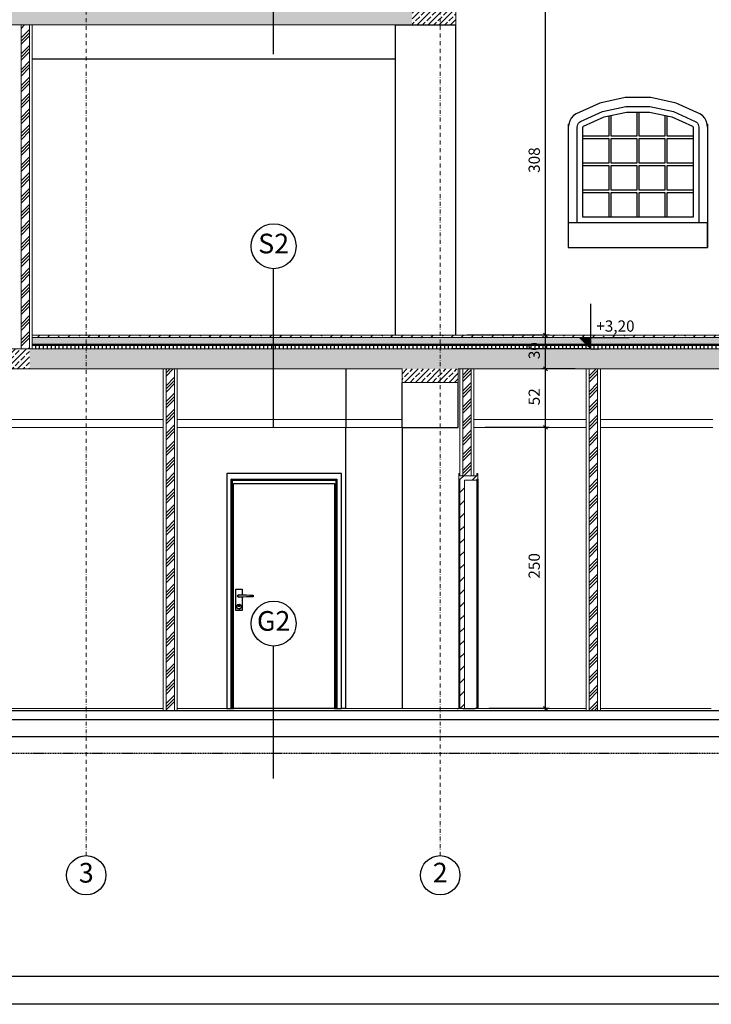
# Model space of a CAD drawing. Extents: x 39 to 4544, y 100 to 2302.
# Drawn here: x 2116 to 2732, y 100 to 976 of the extents above; entities that cross this region are included whole.
import ezdxf
from ezdxf.xclip import XClip

# ---------------------------------------------------------------- set-up
doc = ezdxf.new("R2010")
doc.units = 0
doc.header["$MEASUREMENT"] = 0
doc.header["$XCLIPFRAME"] = 0
doc.linetypes.add('Krawędzie ukryte', pattern=[7.5, 5, -2.5])
doc.linetypes.add('Kropki i Kreski', pattern=[33.513888, 17.638888, -8.819444, 0, -7.055556])
for name, color, linetype in [('0-IST_osie', 7, 'Continuous'), ('0-IST_posadzka na gruncie', 7, 'Continuous'), ('0-IST_sciany istniejace wew', 7, 'Continuous'), ('0-IST_sciany istniejace zew', 7, 'Continuous'), ('0-IST_słupy', 7, 'Continuous'), ('1-SAR_A-Sciany_GK', 7, 'Continuous'), ('1-SAR_A-Sciany_MUR', 7, 'Continuous'), ('1-SAR_A-Stropy', 7, 'Continuous'), ('1-SAR_A-Sufity', 7, 'Continuous'), ('1-SAR_A-Wymiar koty wys', 7, 'Continuous'), ('1-SAR_A-Wymiarowanie', 7, 'Continuous'), ('Szrafy', 7, 'Continuous')]:
    doc.layers.add(name, color=color, linetype=linetype)
doc.styles.add('GENERATED_STYLE_1', font='txt')
pattern_1 = [(45, (-6339.626, 2863.308), (-4.9497475, 4.9497475), []), (45, (-6342.101, 2865.783), (-4.9497475, 4.9497475), [5.25, -1.75])]
pattern_2 = [(45, (-6339.626, 2863.308), (-5.656854, 5.656854), [8, 0])]
pattern_3 = [(45, (-6339.626, 2863.308), (-7.071068, 7.071068), []), (45, (-6341.041, 2864.723), (-7.071068, 7.071068), []), (45, (-6342.455, 2866.137), (-7.071068, 7.071068), [])]

# ---------------------------------------------------------------- blocks, each defined once
blk = doc.blocks.new('Rysunek_1_1', base_point=(-6339.63, 2863.31))
at = {"layer": '1-SAR_A-Wymiar koty wys', "linetype": 'Continuous'}
blk.add_hatch(color=256, dxfattribs=at).paths.add_polyline_path([(2624.26, 683.31), (2624.26, 693.31), (2614.26, 693.31)], flags=0)
at = {"layer": 'Szrafy', "linetype": 'Continuous', "ltscale": 0.2}
h = blk.add_hatch(dxfattribs=at)
h.set_pattern_fill('beton_zbrojony_0001', color=256, style=0, pattern_type=2)
h.set_pattern_definition(pattern_1)
h.paths.add_polyline_path([(2504.37, 971.31), (2504.37, 1018.31), (2465.37, 1018.31), (2465.37, 971.31)], flags=0)
h = blk.add_hatch(dxfattribs=at)
h.set_pattern_fill('beton_zbrojony_0001', color=256, style=0, pattern_type=2)
h.set_pattern_definition(pattern_1)
h.paths.add_polyline_path([(1756.37, 971.31), (2465.37, 971.31), (2465.37, 986.31), (1756.37, 986.31)], flags=0)
h = blk.add_hatch(dxfattribs=at)
h.set_pattern_fill('Aluminium_0001', color=256, style=0, pattern_type=2)
h.set_pattern_definition(pattern_3)
h.paths.add_polyline_path([(2117.37, 683.31), (2124.87, 683.31), (2124.87, 971.31), (2117.37, 971.31)], flags=0)
h = blk.add_hatch(dxfattribs=at)
h.set_pattern_fill('ANSI33_0001', color=256, style=0, pattern_type=2)
h.set_pattern_definition([(45, (-6339.626, 2863.308), (-8.980256, 8.980256), []), (45, (-6330.646, 2863.308), (-8.980256, 8.980256), [6.35, -3.175])])
h.paths.add_polyline_path([(3160.37, 695.31), (2127.37, 695.31), (2127.37, 693.31), (3160.37, 693.31)], flags=0)
h = blk.add_hatch(dxfattribs=at)
h.set_pattern_fill('beton_0001', color=256, style=0, pattern_type=2)
h.set_pattern_definition([(135, (-6339.626, 2863.3083), (4.2426407, 4.2426407), [4.5, -1.5]), (135, (-6343.869, 2863.3083), (4.2426407, 4.2426407), [4.5, -1.5])])
h.paths.add_polyline_path([(3160.37, 693.31), (2127.37, 693.31), (2127.37, 687.31), (3160.37, 687.31)], flags=0)
h = blk.add_hatch(dxfattribs=at)
h.set_pattern_fill('beton_zbrojony_0001', color=256, style=0, pattern_type=2)
h.set_pattern_definition(pattern_1)
h.paths.add_polyline_path([(1756.37, 665.31), (2124.87, 665.31), (2124.87, 683.31), (1756.37, 683.31)], flags=0)
h = blk.add_hatch(dxfattribs=at)
h.set_pattern_fill('beton_zbrojony_0001', color=256, style=0, pattern_type=2)
h.set_pattern_definition(pattern_1)
h.paths.add_polyline_path([(3160.37, 665.31), (3160.37, 683.31), (2124.87, 683.31), (2124.87, 665.31)], flags=0)
h = blk.add_hatch(dxfattribs=at)
h.set_pattern_fill('izolacja_twarda_0001', color=256, style=0, pattern_type=2)
h.set_pattern_definition([(0, (-6339.6263, 2863.3083), (0, 3.5), []), (90, (-6339.6263, 2863.3083), (-3.5, 0), [])])
h.paths.add_polyline_path([(3160.37, 687.31), (2127.37, 687.31), (2127.37, 683.31), (3160.37, 683.31)], flags=0)
h = blk.add_hatch(dxfattribs=at)
h.set_pattern_fill('Aluminium_0001', color=256, style=0, pattern_type=2)
h.set_pattern_definition(pattern_3)
h.paths.add_polyline_path([(2246.37, 361.31), (2253.87, 361.31), (2253.87, 665.31), (2246.37, 665.31)], flags=0)
h = blk.add_hatch(dxfattribs=at)
h.set_pattern_fill('beton_zbrojony_0001', color=256, style=0, pattern_type=2)
h.set_pattern_definition(pattern_1)
h.paths.add_polyline_path([(2456.37, 665.31), (2456.37, 653.31), (2506.37, 653.31), (2506.37, 665.31)], flags=0)
h = blk.add_hatch(dxfattribs=at)
h.set_pattern_fill('Aluminium_0001', color=256, style=0, pattern_type=2)
h.set_pattern_definition(pattern_3)
h.paths.add_polyline_path([(2510.37, 570.31), (2517.87, 570.31), (2517.87, 665.31), (2510.37, 665.31)], flags=0)
h = blk.add_hatch(dxfattribs=at)
h.set_pattern_fill('Aluminium_0001', color=256, style=0, pattern_type=2)
h.set_pattern_definition(pattern_3)
h.paths.add_polyline_path([(2622.87, 361.31), (2630.37, 361.31), (2630.37, 665.31), (2622.87, 665.31)], flags=0)
at = {"layer": 'Szrafy', "linetype": 'Continuous', "lineweight": 0, "ltscale": 0.2}
h = blk.add_hatch(dxfattribs=at)
h.set_pattern_fill('Minimal_space_0001', color=251, style=0, pattern_type=2)
h.set_pattern_definition(pattern_2)
h.paths.add_polyline_path([(2506.87, 567.31), (2507.87, 567.31), (2507.87, 572.31), (2506.87, 572.31)], flags=0)
h = blk.add_hatch(dxfattribs=at)
h.set_pattern_fill('Minimal_space_0001', color=251, style=0, pattern_type=2)
h.set_pattern_definition(pattern_2)
h.paths.add_polyline_path([(2507.87, 563.31), (2511.87, 563.31), (2511.87, 570.31), (2507.87, 570.31)], flags=0)
h = blk.add_hatch(dxfattribs=at)
h.set_pattern_fill('Minimal_space_0001', color=251, style=0, pattern_type=2)
h.set_pattern_definition(pattern_2)
h.paths.add_polyline_path([(2511.87, 566.31), (2522.87, 566.31), (2522.87, 570.31), (2511.87, 570.31)], flags=0)
h = blk.add_hatch(dxfattribs=at)
h.set_pattern_fill('Minimal_space_0001', color=251, style=0, pattern_type=2)
h.set_pattern_definition(pattern_2)
h.paths.add_polyline_path([(2523.87, 567.31), (2523.87, 572.31), (2522.87, 572.31), (2522.87, 567.31)], flags=0)
h = blk.add_hatch(dxfattribs=at)
h.set_pattern_fill('Minimal_space_0001', color=251, style=0, pattern_type=2)
h.set_pattern_definition(pattern_2)
h.paths.add_polyline_path([(2507.87, 363.31), (2511.87, 363.31), (2511.87, 563.31), (2507.87, 563.31)], flags=0)
at = {"linetype": 'Continuous', "ltscale": 0.2}
for p, q in [((2342.13, 945.31), (2342.13, 1063.4)), ((2342.13, 613.31), (2342.13, 754.48)), ((2342.13, 301.03), (2342.13, 418.73))]:
    blk.add_line(p, q, dxfattribs=at)
for centre in [(2342.13, 774.48), (2342.13, 438.73)]:
    blk.add_circle(centre, 20, dxfattribs=at)
at = {"layer": '0-IST_osie', "color": 6, "linetype": 'Kropki i Kreski', "lineweight": 0, "ltscale": 0.2}
for p, q in [((2175.37, 232.26), (2175.37, 2133.64)), ((2490.37, 232.26), (2490.37, 2133.64))]:
    blk.add_line(p, q, dxfattribs=at)
at = {"layer": '0-IST_osie', "linetype": 'Continuous', "ltscale": 0.2}
for centre in [(2175.37, 214.76), (2490.37, 214.76)]:
    blk.add_circle(centre, 17.5, dxfattribs=at)
at = {"layer": '0-IST_posadzka na gruncie', "linetype": 'Continuous', "ltscale": 0.2}
for p, q in [((1764.54, 361.31), (3160.37, 361.31)), ((1764.54, 361.31), (3160.37, 361.31)), ((1764.54, 353.31), (3160.37, 353.31)), ((1764.54, 353.31), (3160.37, 353.31)), ((1764.54, 338.31), (3160.37, 338.31))]:
    blk.add_line(p, q, dxfattribs=at)
at = {"layer": '0-IST_posadzka na gruncie', "color": 190, "linetype": 'Continuous', "lineweight": 0, "ltscale": 0.2}
for p, q in [((2033.87, 363.31), (2243.87, 363.31)), ((2256.37, 363.31), (2620.37, 363.31)), ((2632.87, 363.31), (2731.37, 363.31))]:
    blk.add_line(p, q, dxfattribs=at)
at = {"layer": '0-IST_sciany istniejace wew', "linetype": 'Continuous', "ltscale": 0.2}
for p, q in [((2456.37, 613.31), (2456.37, 653.31)), ((2506.37, 613.31), (2506.37, 653.31)), ((2456.37, 613.31), (2506.37, 613.31)), ((2456.37, 613.31), (2456.37, 363.31))]:
    blk.add_line(p, q, dxfattribs=at)
at = {"layer": '0-IST_sciany istniejace zew', "linetype": 'Continuous', "ltscale": 0.2}
for p, q in [((2450.37, 971.31), (2450.37, 695.31)), ((2450.37, 971.31), (2504.37, 971.31)), ((2504.37, 695.31), (2504.37, 971.31)), ((2654.85, 906.7), (2632.32, 901.86)), ((2677.9, 906.7), (2654.85, 906.7)), ((2700.43, 901.86), (2677.9, 906.7)), ((2632.32, 901.86), (2611.31, 892.39)), ((2615.35, 885.49), (2634.82, 894.26)), ((2634.82, 894.26), (2655.7, 898.74)), ((2636.38, 889.51), (2656.22, 893.77)), ((2655.7, 898.74), (2677.05, 898.74)), ((2656.22, 893.77), (2676.52, 893.77)), ((2665.37, 893.77), (2665.37, 872.31)), ((2667.37, 872.31), (2667.37, 893.77)), ((2676.52, 893.77), (2696.37, 889.51)), ((2677.05, 898.74), (2697.93, 894.26)), ((2697.93, 894.26), (2717.4, 885.49)), ((2721.44, 892.39), (2700.43, 901.86)), ((2605.57, 885.98), (2604.68, 883.2)), ((2607.02, 888.5), (2605.57, 885.98)), ((2608.96, 890.67), (2607.02, 888.5)), ((2611.31, 892.39), (2608.96, 890.67)), ((2614.34, 884.75), (2615.35, 885.49)), ((2617.87, 881.17), (2636.38, 889.51)), ((2640.37, 890.37), (2640.37, 872.31)), ((2642.37, 872.31), (2642.37, 890.8)), ((2690.37, 890.8), (2690.37, 872.31)), ((2692.37, 872.31), (2692.37, 890.37)), ((2696.37, 889.51), (2714.88, 881.17)), ((2717.4, 885.49), (2718.41, 884.75)), ((2723.79, 890.67), (2721.44, 892.39)), ((2725.73, 888.5), (2723.79, 890.67)), ((2727.18, 885.98), (2725.73, 888.5)), ((2728.07, 883.2), (2727.18, 885.98)), ((2604.37, 883.2), (2604.37, 880.31)), ((2604.68, 883.2), (2604.37, 880.31)), ((2604.37, 880.31), (2604.37, 773.36)), ((2612.37, 880.31), (2612.5, 881.55)), ((2612.37, 795.31), (2612.37, 880.31)), ((2612.5, 881.55), (2612.89, 882.74)), ((2612.89, 882.74), (2613.51, 883.82)), ((2613.51, 883.82), (2614.34, 884.75)), ((2617.37, 880.31), (2617.4, 880.52)), ((2617.37, 800.31), (2617.37, 880.31)), ((2617.4, 880.52), (2617.46, 880.71)), ((2617.46, 880.71), (2617.56, 880.89)), ((2617.56, 880.89), (2617.7, 881.05)), ((2617.7, 881.05), (2617.87, 881.17)), ((2714.88, 881.17), (2715.05, 881.05)), ((2715.05, 881.05), (2715.18, 880.89)), ((2715.18, 880.89), (2715.29, 880.71)), ((2715.29, 880.71), (2715.35, 880.52)), ((2715.35, 880.52), (2715.37, 880.31)), ((2715.37, 880.31), (2715.37, 800.31)), ((2718.41, 884.75), (2719.24, 883.82)), ((2719.24, 883.82), (2719.86, 882.74)), ((2719.86, 882.74), (2720.24, 881.55)), ((2720.24, 881.55), (2720.37, 880.31)), ((2720.37, 880.31), (2720.37, 795.31)), ((2728.37, 880.31), (2728.07, 883.2)), ((2728.37, 883.2), (2728.37, 880.31)), ((2728.37, 880.31), (2728.37, 773.32)), ((2640.37, 872.31), (2617.37, 872.31)), ((2617.37, 870.31), (2640.37, 870.31)), ((2640.37, 870.31), (2640.37, 848.31)), ((2665.37, 872.31), (2642.37, 872.31)), ((2642.37, 848.31), (2642.37, 870.31)), ((2642.37, 870.31), (2665.37, 870.31)), ((2665.37, 870.31), (2665.37, 848.31)), ((2690.37, 872.31), (2667.37, 872.31)), ((2667.37, 848.31), (2667.37, 870.31)), ((2667.37, 870.31), (2690.37, 870.31)), ((2690.37, 870.31), (2690.37, 848.31)), ((2715.37, 872.31), (2692.37, 872.31)), ((2692.37, 848.31), (2692.37, 870.31)), ((2692.37, 870.31), (2715.37, 870.31)), ((2640.37, 848.31), (2617.37, 848.31)), ((2617.37, 846.31), (2640.37, 846.31)), ((2640.37, 846.31), (2640.37, 824.31)), ((2665.37, 848.31), (2642.37, 848.31)), ((2642.37, 824.31), (2642.37, 846.31)), ((2642.37, 846.31), (2665.37, 846.31)), ((2665.37, 846.31), (2665.37, 824.31)), ((2690.37, 848.31), (2667.37, 848.31)), ((2667.37, 824.31), (2667.37, 846.31)), ((2667.37, 846.31), (2690.37, 846.31)), ((2690.37, 846.31), (2690.37, 824.31)), ((2715.37, 848.31), (2692.37, 848.31)), ((2692.37, 824.31), (2692.37, 846.31)), ((2692.37, 846.31), (2715.37, 846.31)), ((2640.37, 824.31), (2617.37, 824.31)), ((2665.37, 824.31), (2642.37, 824.31)), ((2690.37, 824.31), (2667.37, 824.31)), ((2715.37, 824.31), (2692.37, 824.31)), ((2617.37, 822.31), (2640.37, 822.31)), ((2640.37, 822.31), (2640.37, 800.31)), ((2642.37, 800.31), (2642.37, 822.31)), ((2642.37, 822.31), (2665.37, 822.31)), ((2665.37, 822.31), (2665.37, 800.31)), ((2667.37, 800.31), (2667.37, 822.31)), ((2667.37, 822.31), (2690.37, 822.31)), ((2690.37, 822.31), (2690.37, 800.31)), ((2692.37, 800.31), (2692.37, 822.31)), ((2692.37, 822.31), (2715.37, 822.31)), ((2715.37, 800.31), (2617.37, 800.31)), ((2612.37, 795.31), (2604.37, 795.31)), ((2720.37, 795.31), (2612.37, 795.31)), ((2728.37, 795.31), (2720.37, 795.31)), ((2728.37, 773.32), (2728.37, 795.31)), ((2604.37, 773.36), (2604.37, 773.32)), ((2604.37, 773.32), (2728.37, 773.32)), ((2450.37, 707.31), (2450.37, 695.31))]:
    blk.add_line(p, q, dxfattribs=at)
at = {"layer": '0-IST_sciany istniejace zew', "linetype": 'Krawędzie ukryte', "ltscale": 0.2}
blk.add_line((1760.37, 323.31), (3160.37, 323.31), dxfattribs=at)
at = {"layer": '0-IST_słupy', "linetype": 'Continuous', "ltscale": 0.2}
blk.add_line((2406.37, 363.31), (2406.37, 613.31), dxfattribs=at)
at = {"layer": '1-SAR_A-Sciany_GK', "color": 5, "linetype": 'Continuous', "lineweight": 0, "ltscale": 0.2}
for p, q in [((2114.87, 971.31), (2117.37, 971.31)), ((2117.37, 683.31), (2117.37, 971.31)), ((2117.37, 971.31), (2124.87, 971.31)), ((2117.37, 683.31), (2117.37, 971.31)), ((2124.87, 971.31), (2127.37, 971.31)), ((2124.87, 683.31), (2124.87, 971.31)), ((2124.87, 683.31), (2124.87, 971.31)), ((2127.37, 683.31), (2127.37, 971.31)), ((2243.87, 361.31), (2243.87, 665.31)), ((2246.37, 361.31), (2246.37, 665.31)), ((2246.37, 361.31), (2246.37, 665.31)), ((2253.87, 361.31), (2253.87, 665.31)), ((2253.87, 361.31), (2253.87, 665.31)), ((2256.37, 361.31), (2256.37, 665.31)), ((2507.87, 570.31), (2507.87, 665.31)), ((2510.37, 570.31), (2510.37, 665.31)), ((2510.37, 570.31), (2510.37, 665.31)), ((2517.87, 570.31), (2517.87, 665.31)), ((2517.87, 570.31), (2517.87, 665.31)), ((2520.37, 570.31), (2520.37, 665.31)), ((2620.37, 361.31), (2620.37, 665.31)), ((2622.87, 361.31), (2622.87, 665.31)), ((2622.87, 361.31), (2622.87, 665.31)), ((2630.37, 361.31), (2630.37, 665.31)), ((2630.37, 361.31), (2630.37, 665.31)), ((2632.87, 361.31), (2632.87, 665.31)), ((2507.87, 570.31), (2510.37, 570.31)), ((2510.37, 570.31), (2517.87, 570.31)), ((2517.87, 570.31), (2520.37, 570.31))]:
    blk.add_line(p, q, dxfattribs=at)
at = {"layer": '1-SAR_A-Sciany_GK', "linetype": 'Continuous', "ltscale": 0.2}
blk.add_line((2632.87, 593.41), (2632.87, 593.61), dxfattribs=at)
at = {"layer": '1-SAR_A-Sciany_MUR', "color": 5, "linetype": 'Continuous', "lineweight": 0, "ltscale": 0.2}
for p, q in [((2504.37, 971.31), (2504.37, 1003.31)), ((2124.87, 971.31), (2139.87, 971.31)), ((2124.87, 683.31), (2124.87, 971.31)), ((2465.37, 971.31), (2489.37, 971.31)), ((2256.37, 361.31), (2256.37, 665.31)), ((2507.87, 570.31), (2507.87, 665.31)), ((2632.87, 361.31), (2632.87, 665.31)), ((2507.87, 570.31), (2522.87, 570.31))]:
    blk.add_line(p, q, dxfattribs=at)
at = {"layer": '1-SAR_A-Sciany_MUR', "linetype": 'Continuous', "ltscale": 0.2}
for p, q in [((2406.37, 665.31), (2406.37, 613.31)), ((2300.37, 572.31), (2300.37, 363.31)), ((2402.37, 572.31), (2300.37, 572.31)), ((2402.37, 363.31), (2402.37, 572.31)), ((2304.37, 363.31), (2304.37, 567.31)), ((2305.37, 566.31), (2304.37, 567.31)), ((2304.37, 567.31), (2398.37, 567.31)), ((2305.37, 363.31), (2305.37, 566.31)), ((2305.37, 566.31), (2397.37, 566.31)), ((2306.37, 363.31), (2306.37, 563.31)), ((2306.37, 563.31), (2396.37, 563.31)), ((2396.37, 563.31), (2396.37, 363.31)), ((2398.37, 567.31), (2397.37, 566.31)), ((2397.37, 566.31), (2397.37, 363.31)), ((2398.37, 567.31), (2398.37, 363.31)), ((2506.87, 567.31), (2506.87, 363.31)), ((2522.87, 566.31), (2522.87, 363.31)), ((2523.87, 567.31), (2523.87, 363.31)), ((2308.52, 469.31), (2314.22, 469.31)), ((2308.52, 450.31), (2308.52, 469.31)), ((2310.25, 463.96), (2310.72, 464.44)), ((2310.33, 463.91), (2310.77, 464.35)), ((2310.72, 464.44), (2311.37, 464.61)), ((2310.77, 464.35), (2311.37, 464.51)), ((2310.87, 464.18), (2311.37, 464.31)), ((2311.37, 464.61), (2312.02, 464.44)), ((2311.37, 464.51), (2311.97, 464.35)), ((2311.37, 464.31), (2313.87, 464.31)), ((2311.97, 464.35), (2312.01, 464.31)), ((2312.02, 464.44), (2312.15, 464.31)), ((2313.87, 464.31), (2315.21, 464.27)), ((2314.22, 469.31), (2314.22, 464.3)), ((2309.47, 454.91), (2310.27, 455.72)), ((2309.64, 454.81), (2310.37, 455.54)), ((2310.07, 463.31), (2310.25, 463.96)), ((2310.25, 462.66), (2310.07, 463.31)), ((2310.17, 463.31), (2310.33, 463.91)), ((2310.33, 462.71), (2310.17, 463.31)), ((2310.72, 462.19), (2310.25, 462.66)), ((2310.27, 455.72), (2311.37, 456.01)), ((2310.77, 462.27), (2310.33, 462.71)), ((2310.37, 463.31), (2310.51, 463.81)), ((2310.51, 462.81), (2310.37, 463.31)), ((2310.37, 455.54), (2311.37, 455.81)), ((2310.51, 463.81), (2310.87, 464.18)), ((2310.87, 462.44), (2310.51, 462.81)), ((2311.37, 462.01), (2310.72, 462.19)), ((2311.37, 462.11), (2310.77, 462.27)), ((2311.37, 462.31), (2310.87, 462.44)), ((2313.87, 462.31), (2311.37, 462.31)), ((2311.97, 462.27), (2311.37, 462.11)), ((2312.02, 462.19), (2311.37, 462.01)), ((2311.37, 456.01), (2312.47, 455.72)), ((2311.37, 455.81), (2312.37, 455.54)), ((2312.01, 462.31), (2311.97, 462.27)), ((2312.15, 462.31), (2312.02, 462.19)), ((2312.37, 455.54), (2313.11, 454.81)), ((2312.47, 455.72), (2313.28, 454.91)), ((2315.21, 462.35), (2313.87, 462.31)), ((2314.22, 462.32), (2314.22, 450.31)), ((2315.21, 464.27), (2317.88, 464.19)), ((2317.88, 462.43), (2315.21, 462.35)), ((2317.88, 464.19), (2320.52, 464.11)), ((2320.52, 462.51), (2317.88, 462.43)), ((2320.52, 464.11), (2323.11, 464.04)), ((2323.11, 462.59), (2320.52, 462.51)), ((2323.11, 464.04), (2323.92, 464.01)), ((2323.92, 462.61), (2323.11, 462.59)), ((2323.91, 464.01), (2323.92, 464.01)), ((2323.91, 462.61), (2323.92, 462.61)), ((2323.92, 464.01), (2323.92, 462.61)), ((2314.22, 450.31), (2308.52, 450.31)), ((2309.17, 453.81), (2309.47, 454.91)), ((2309.47, 452.71), (2309.17, 453.81)), ((2309.37, 453.81), (2309.64, 454.81)), ((2309.64, 452.81), (2309.37, 453.81)), ((2310.27, 451.91), (2309.47, 452.71)), ((2310.37, 452.08), (2309.64, 452.81)), ((2311.37, 451.61), (2310.27, 451.91)), ((2311.37, 451.81), (2310.37, 452.08)), ((2310.57, 454.71), (2310.68, 455.11)), ((2310.68, 454.31), (2310.57, 454.71)), ((2310.67, 454.71), (2310.77, 455.06)), ((2310.77, 454.36), (2310.67, 454.71)), ((2310.68, 455.11), (2310.97, 455.4)), ((2310.97, 454.02), (2310.68, 454.31)), ((2310.77, 455.06), (2311.02, 455.32)), ((2311.02, 454.1), (2310.77, 454.36)), ((2310.97, 455.4), (2311.37, 455.51)), ((2311.37, 453.91), (2310.97, 454.02)), ((2311.02, 455.32), (2311.37, 455.41)), ((2311.37, 454.01), (2311.02, 454.1)), ((2311.37, 455.51), (2311.77, 455.4)), ((2311.37, 455.41), (2311.72, 455.32)), ((2311.72, 454.1), (2311.37, 454.01)), ((2311.77, 454.02), (2311.37, 453.91)), ((2312.37, 452.08), (2311.37, 451.81)), ((2312.47, 451.91), (2311.37, 451.61)), ((2311.72, 455.32), (2311.98, 455.06)), ((2311.98, 454.36), (2311.72, 454.1)), ((2311.77, 455.4), (2312.07, 455.11)), ((2312.07, 454.31), (2311.77, 454.02)), ((2311.98, 455.06), (2312.07, 454.71)), ((2312.07, 454.71), (2311.98, 454.36)), ((2312.07, 455.11), (2312.17, 454.71)), ((2312.17, 454.71), (2312.07, 454.31)), ((2313.11, 452.81), (2312.37, 452.08)), ((2313.28, 452.71), (2312.47, 451.91)), ((2313.11, 454.81), (2313.37, 453.81)), ((2313.37, 453.81), (2313.11, 452.81)), ((2313.28, 454.91), (2313.57, 453.81)), ((2313.57, 453.81), (2313.28, 452.71)), ((2300.37, 363.31), (2304.37, 363.31)), ((2304.37, 363.31), (2305.37, 363.31)), ((2305.37, 363.31), (2306.37, 363.31)), ((2396.37, 363.31), (2306.37, 363.31)), ((2396.37, 363.31), (2397.37, 363.31)), ((2397.37, 363.31), (2398.37, 363.31)), ((2398.37, 363.31), (2402.37, 363.31)), ((2406.37, 363.31), (2402.37, 363.31)), ((2505.37, 363.31), (2506.37, 363.31)), ((2510.37, 363.31), (2521.37, 363.31)), ((2522.37, 363.31), (2521.37, 363.31))]:
    blk.add_line(p, q, dxfattribs=at)
at = {"layer": '1-SAR_A-Sciany_MUR', "color": 140, "linetype": 'Continuous', "lineweight": 0, "ltscale": 0.2}
for p, q in [((2506.87, 572.31), (2507.87, 572.31)), ((2506.87, 567.31), (2506.87, 572.31)), ((2507.87, 570.31), (2507.87, 572.31)), ((2507.87, 570.31), (2511.87, 570.31)), ((2511.87, 570.31), (2522.87, 570.31)), ((2522.87, 572.31), (2523.87, 572.31)), ((2522.87, 570.31), (2522.87, 572.31)), ((2523.87, 567.31), (2523.87, 572.31)), ((2506.87, 567.31), (2507.87, 567.31)), ((2507.87, 563.31), (2507.87, 567.31)), ((2507.87, 363.31), (2507.87, 563.31)), ((2511.87, 566.31), (2522.87, 566.31)), ((2511.87, 563.31), (2511.87, 566.31)), ((2511.87, 363.31), (2511.87, 563.31)), ((2522.87, 566.31), (2522.87, 567.31)), ((2522.87, 567.31), (2523.87, 567.31)), ((2506.37, 363.31), (2510.37, 363.31))]:
    blk.add_line(p, q, dxfattribs=at)
at = {"layer": '1-SAR_A-Stropy', "color": 5, "linetype": 'Continuous', "lineweight": 0, "ltscale": 0.2}
for p, q in [((1756.37, 971.31), (2504.37, 971.31)), ((1742.37, 683.31), (2124.87, 683.31)), ((1764.54, 683.31), (2124.87, 683.31)), ((2124.87, 683.31), (3176.37, 683.31)), ((2124.87, 683.31), (3176.37, 683.31)), ((1764.54, 665.31), (2124.87, 665.31)), ((2124.87, 665.31), (2456.37, 665.31)), ((2456.37, 653.31), (2456.37, 665.31)), ((2506.37, 665.31), (3160.37, 665.31)), ((2506.37, 653.31), (2506.37, 665.31)), ((2456.37, 653.31), (2506.37, 653.31))]:
    blk.add_line(p, q, dxfattribs=at)
at = {"layer": '1-SAR_A-Stropy', "linetype": 'Continuous', "ltscale": 0.2}
blk.add_line((2127.37, 941.31), (2450.37, 941.31), dxfattribs=at)
at = {"layer": '1-SAR_A-Stropy', "color": 190, "linetype": 'Continuous', "lineweight": 0, "ltscale": 0.2}
for p, q in [((2127.37, 695.31), (3160.37, 695.31)), ((2127.37, 693.31), (3160.37, 693.31)), ((2127.37, 693.31), (3160.37, 693.31)), ((2127.37, 687.31), (3160.37, 687.31)), ((2127.37, 687.31), (3160.37, 687.31))]:
    blk.add_line(p, q, dxfattribs=at)
at = {"layer": '1-SAR_A-Sufity', "color": 150, "linetype": 'Continuous', "lineweight": 0, "ltscale": 0.2}
for p, q in [((2033.87, 620.31), (2243.87, 620.31)), ((2033.87, 613.31), (2243.87, 613.31)), ((2256.37, 620.31), (2456.37, 620.31)), ((2256.37, 613.31), (2456.37, 613.31)), ((2520.37, 620.31), (2620.37, 620.31)), ((2520.37, 613.31), (2620.37, 613.31)), ((2632.87, 620.31), (2732.87, 620.31)), ((2632.87, 613.31), (2732.87, 613.31))]:
    blk.add_line(p, q, dxfattribs=at)
at = {"layer": '1-SAR_A-Wymiar koty wys', "linetype": 'Continuous', "ltscale": 0.2}
for p, q in [((2624.26, 683.31), (2624.26, 723.31)), ((2624.26, 683.31), (2614.26, 693.31)), ((2614.26, 693.31), (2624.26, 693.31)), ((2624.26, 693.31), (2658.44, 693.31)), ((2624.26, 683.31), (2500.37, 683.31)), ((2624.26, 683.31), (2631.76, 683.31))]:
    blk.add_line(p, q, dxfattribs=at)
at = {"layer": '1-SAR_A-Wymiarowanie', "linetype": 'Continuous', "ltscale": 0.2}
for p, q in [((2584.14, 695.31), (2584.14, 1003.31)), ((2587.43, 695.31), (2514.37, 695.31)), ((2582.39, 697.06), (2585.89, 693.56)), ((2584.14, 665.31), (2584.14, 695.31)), ((2582.39, 667.06), (2585.89, 663.56)), ((2610.37, 665.31), (2580.86, 665.31)), ((2584.14, 613.31), (2584.14, 665.31)), ((2587.43, 613.31), (2530.37, 613.31)), ((2582.39, 615.06), (2585.89, 611.56)), ((2584.14, 363.31), (2584.14, 613.31)), ((2587.43, 363.31), (2533.87, 363.31)), ((2582.39, 365.06), (2585.89, 361.56)), ((2584.14, 360.68), (2584.14, 363.31))]:
    blk.add_line(p, q, dxfattribs=at)
at = {"linetype": 'Continuous', "char_height": 17.5, "attachment_point": 5, "style": 'GENERATED_STYLE_1'}
for s, insert in [('{S2}', (2342.13, 774.58)), ('{G2}', (2342.13, 438.83)), ('{3}', (2175.37, 214.74)), ('{2}', (2490.37, 214.89))]:
    blk.add_mtext(s, dxfattribs=dict(at, insert=insert))
at = {"layer": '1-SAR_A-Wymiar koty wys', "linetype": 'Continuous', "insert": (2629.26, 695.31), "char_height": 10, "attachment_point": 7, "style": 'GENERATED_STYLE_1'}
blk.add_mtext('{+3,20}', dxfattribs=at)
at = {"layer": '1-SAR_A-Wymiarowanie', "linetype": 'Continuous', "char_height": 10, "attachment_point": 7, "rotation": 90, "style": 'GENERATED_STYLE_1'}
for s, insert in [('{308}', (2582.14, 839.71)), ('{30}', (2582.14, 673.91)), ('{52}', (2582.14, 632.91)), ('{250}', (2582.14, 478.71))]:
    blk.add_mtext(s, dxfattribs=dict(at, insert=insert))
blk = doc.blocks.new('Rysunek_5_5')
at = {"linetype": 'Continuous', "ltscale": 0.2}
blk.add_line((4540, 100), (38.51, 100), dxfattribs=at)
at = {"linetype": 'Continuous', "ltscale": 0.2, "flags": 128}
blk.add_lwpolyline([(188.51, 125), (4515, 125), (4515, 2277.5), (188.51, 2277.5)], dxfattribs=at)

msp = doc.modelspace()

# ---------------------------------------------------------------- block references
at = {"color": 4, "linetype": 'Continuous', "lineweight": 0, "ltscale": 0.2}
ref = msp.add_blockref('Rysunek_1_1', (-6339.63, 2863.31), dxfattribs=at)
XClip(ref).set_block_clipping_path([(208.8428210308, 129.5203210012), (4167.3238401566, 2258.4239439774)])

# ---------------------------------------------------------------- next in the draw order: block references
ref = msp.add_blockref('Rysunek_5_5', (0, 0))
XClip(ref).set_block_clipping_path([(0, 0), (4570, 2400)])

doc.saveas('drawing.dxf')
